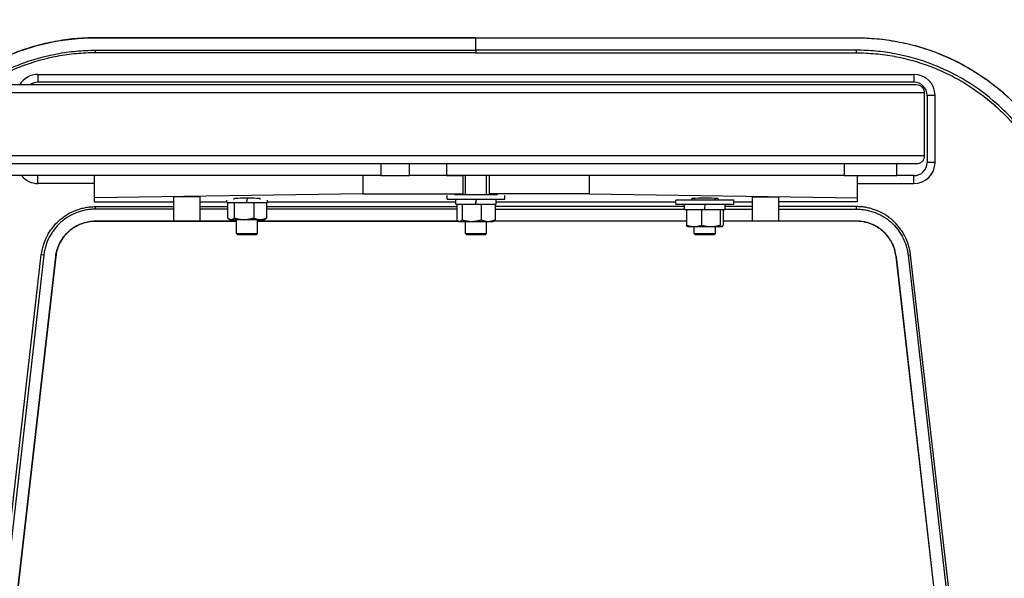
# Model space of a CAD drawing. Extents: x 0 to 8400, y 0 to 5940.
# Drawn here: x 3804 to 4179, y 1605 to 1817 of the extents above; entities that cross this region are included whole.
import ezdxf

# ---------------------------------------------------------------- set-up
doc = ezdxf.new("R2010")
doc.units = 0
doc.header["$LTSCALE"] = 6
for name, color, linetype in [('P001', 131, 'CONTINUOUS'), ('P901', 135, 'CONTINUOUS'), ('P_3TEXT', 60, 'CONTINUOUS')]:
    doc.layers.add(name, color=color, linetype=linetype)
doc.styles.add('BIGFONT', font='simplex.shx', dxfattribs={"bigfont": 'bigfont.shx'})
doc.dimstyles.new('DIMBIGFONT$7', dxfattribs={"dimscale": 20, "dimtxt": 3, "dimasz": 2, "dimexe": 1.5, "dimexo": 3, "dimgap": 0.75, "dimtad": 1, "dimdec": 1, "dimdsep": 46, "dimtxsty": 'BIGFONT', "dimsah": 1, "dimcen": 0, "dimclrt": 230, "dimadec": 1, "dimazin": 2, "dimtfac": 0.6, "dimtdec": 1, "dimtofl": 0, "dimtmove": 0, "dimatfit": 3, "dimfxl": 0, "dimtvp": 1, "dimtolj": 1, "dimarcsym": 0})

msp = doc.modelspace()

# ---------------------------------------------------------------- linework, layer by layer
at = {"layer": 'P001'}
for p, q in [((3811.29, 1796.69), (4144.29, 1796.69)), ((4144.29, 1793.69), (3811.29, 1793.69)), ((4145.3, 1792.69), (3499.3, 1792.69)), ((4148.3, 1765.69), (4148.3, 1789.69)), ((4149.29, 1788.69), (4149.29, 1763.19)), ((4152.29, 1763.19), (4152.29, 1788.69)), ((4145.29, 1762.69), (3512.78, 1762.69)), ((3941.65, 1762.69), (3941.65, 1758.19)), ((3952.58, 1758.19), (3952.58, 1762.69)), ((3966.58, 1762.69), (3966.58, 1758.19)), ((4117.79, 1762.69), (4117.79, 1758.19)), ((4137.79, 1758.19), (4137.79, 1762.69)), ((3941.65, 1758.19), (3678.38, 1758.19)), ((3832.79, 1749.76), (3832.79, 1758.19)), ((3934.79, 1758.19), (3934.79, 1751.33)), ((3941.65, 1758.19), (3952.58, 1758.19)), ((3966.58, 1758.19), (3952.58, 1758.19)), ((3966.58, 1758.19), (3972.79, 1758.19)), ((4117.79, 1758.19), (3966.58, 1758.19)), ((3972.79, 1758.19), (3972.79, 1751.33)), ((3973.79, 1750.89), (3973.79, 1758.19)), ((3981.79, 1750.89), (3981.79, 1758.19)), ((3982.79, 1758.19), (3982.79, 1751.33)), ((4020.79, 1758.19), (3982.79, 1758.19)), ((4020.79, 1758.19), (4020.79, 1751.33)), ((4117.79, 1758.19), (4137.79, 1758.19)), ((4122.79, 1749.76), (4122.79, 1758.19)), ((4144.29, 1758.19), (4137.79, 1758.19)), ((3832.79, 1755.19), (3811.29, 1755.19)), ((4122.79, 1755.19), (4144.29, 1755.19)), ((3934.79, 1751.33), (3832.79, 1749.76)), ((3832.79, 1748.19), (3832.79, 1749.76)), ((3832.79, 1748.19), (3862.79, 1748.19)), ((3862.79, 1750.15), (3862.79, 1740.91)), ((3872.79, 1750.15), (3862.79, 1750.15)), ((3872.79, 1750.15), (3872.79, 1740.91)), ((3872.79, 1748.19), (3883.09, 1748.19)), ((3883.09, 1747.99), (3883.09, 1748.89)), ((3883.09, 1747.99), (3890.53, 1747.99)), ((3883.4, 1747.99), (3883.4, 1742.07)), ((3885.79, 1749.41), (3885.79, 1749.09)), ((3885.93, 1747.99), (3885.93, 1742.07)), ((3890.81, 1749.59), (3890.53, 1747.99)), ((3890.53, 1747.99), (3890.69, 1747.99)), ((3890.69, 1747.99), (3890.97, 1749.59)), ((3890.69, 1747.99), (3898.49, 1747.99)), ((3893.31, 1747.99), (3893.31, 1742.07)), ((3895.79, 1749.09), (3895.79, 1749.41)), ((3898.17, 1747.99), (3898.17, 1742.07)), ((3898.49, 1747.99), (3898.49, 1748.89)), ((3898.49, 1748.19), (3970.09, 1748.19)), ((3934.79, 1751.33), (3972.79, 1751.33)), ((3966.79, 1749.29), (3966.79, 1750.63)), ((3966.79, 1749.29), (3988.79, 1749.29)), ((3986, 1750.89), (3969.57, 1750.89)), ((3970.09, 1747.29), (3970.09, 1749.29)), ((3972.79, 1751.33), (3972.79, 1750.89)), ((3977.89, 1749.29), (3977.53, 1747.29)), ((3977.69, 1747.29), (3978.05, 1749.29)), ((3982.79, 1751.33), (3982.79, 1750.89)), ((4020.79, 1751.33), (3982.79, 1751.33)), ((3985.49, 1747.29), (3985.49, 1749.29)), ((3985.49, 1748.19), (4053.79, 1748.19)), ((3988.79, 1749.29), (3988.79, 1750.63)), ((4020.79, 1751.33), (4122.79, 1749.76)), ((4053.79, 1747.29), (4053.79, 1748.89)), ((4075.79, 1748.89), (4053.79, 1748.89)), ((4059.79, 1748.89), (4059.79, 1749.41)), ((4060.79, 1748.89), (4060.79, 1749.52)), ((4068.79, 1748.89), (4068.79, 1749.52)), ((4069.79, 1749.41), (4069.79, 1748.89)), ((4075.79, 1747.29), (4075.79, 1748.89)), ((4075.79, 1748.19), (4082.79, 1748.19)), ((4082.79, 1750.15), (4082.79, 1740.91)), ((4082.79, 1750.15), (4092.79, 1750.15)), ((4092.79, 1750.15), (4092.79, 1740.91)), ((4122.79, 1748.19), (4092.79, 1748.19)), ((4122.79, 1748.19), (4122.79, 1749.76)), ((3970.09, 1747.29), (3977.53, 1747.29)), ((3970.52, 1747.29), (3970.52, 1741.37)), ((3972.53, 1747.29), (3972.53, 1741.37)), ((3977.53, 1747.29), (3977.69, 1747.29)), ((3977.69, 1747.29), (3985.49, 1747.29)), ((3979.8, 1747.29), (3979.8, 1741.37)), ((3985.06, 1747.29), (3985.06, 1741.37)), ((4053.79, 1747.29), (4075.79, 1747.29)), ((4057.09, 1745.29), (4057.09, 1747.29)), ((4057.09, 1745.29), (4064.53, 1745.29)), ((4057.76, 1745.29), (4057.76, 1739.37)), ((4063.56, 1745.29), (4063.56, 1739.37)), ((4064.89, 1747.29), (4064.53, 1745.29)), ((4064.53, 1745.29), (4064.69, 1745.29)), ((4064.69, 1745.29), (4065.05, 1747.29)), ((4064.69, 1745.29), (4072.49, 1745.29)), ((4070.59, 1745.29), (4070.59, 1739.37)), ((4071.81, 1745.29), (4071.81, 1739.37)), ((4072.49, 1745.29), (4072.49, 1747.29)), ((3884.29, 1741.49), (3883.88, 1741.72)), ((3884.29, 1741.49), (3884.67, 1741.49)), ((3884.67, 1741.49), (3889.62, 1741.49)), ((3886.79, 1736.19), (3886.79, 1741.49)), ((3889.62, 1741.49), (3895.74, 1741.49)), ((3894.79, 1736.19), (3894.79, 1741.49)), ((3895.74, 1741.49), (3897.29, 1741.49)), ((3897.29, 1741.49), (3897.69, 1741.72)), ((3971.29, 1740.79), (3971.04, 1740.93)), ((3971.29, 1740.79), (3971.53, 1740.79)), ((3971.53, 1740.79), (3976.17, 1740.79)), ((3973.79, 1736.19), (3973.79, 1740.79)), ((3976.17, 1740.79), (3982.43, 1740.79)), ((3981.79, 1736.19), (3981.79, 1740.79)), ((3982.43, 1740.79), (3984.29, 1740.79)), ((3984.29, 1740.79), (3984.53, 1740.93)), ((4058.29, 1738.79), (4058.2, 1738.84)), ((4058.29, 1738.79), (4060.66, 1738.79)), ((4060.66, 1738.79), (4067.08, 1738.79)), ((4060.79, 1736.19), (4060.79, 1738.79)), ((4067.08, 1738.79), (4071.2, 1738.79)), ((4068.79, 1736.19), (4068.79, 1738.79)), ((4071.2, 1738.79), (4071.29, 1738.79)), ((4071.29, 1738.79), (4071.38, 1738.84)), ((3887.29, 1735.69), (3886.79, 1736.19)), ((3886.79, 1736.19), (3894.79, 1736.19)), ((3894.29, 1735.69), (3887.29, 1735.69)), ((3894.29, 1735.69), (3894.79, 1736.19)), ((3974.29, 1735.69), (3973.79, 1736.19)), ((3973.79, 1736.19), (3981.79, 1736.19)), ((3981.29, 1735.69), (3974.29, 1735.69)), ((3981.29, 1735.69), (3981.79, 1736.19)), ((4061.29, 1735.69), (4060.79, 1736.19)), ((4060.79, 1736.19), (4068.79, 1736.19)), ((4068.29, 1735.69), (4061.29, 1735.69)), ((4068.29, 1735.69), (4068.79, 1736.19)), ((3818.1, 1727.41), (3790.98, 1489.41)), ((4137.47, 1727.41), (4164.59, 1489.41))]:
    msp.add_line(p, q, dxfattribs=at)
for centre, radius, start, end in [((3811.29, 1788.69), 8, 90, 150.0006), ((4144.29, 1788.69), 8, 0, 90), ((3811.29, 1788.69), 5, 90, 126.8699), ((4144.29, 1788.69), 5, 0, 90), ((4144.29, 1763.19), 5, 270, 0), ((4144.29, 1763.19), 8, 270, 0), ((3811.29, 1763.19), 8, 218.6814, 270)]:
    msp.add_arc(centre, radius, start, end, dxfattribs=at)
for centre in [(3890.79, 1749.41), (4064.79, 1749.41)]:
    msp.add_ellipse(centre, major_axis=(5, 0), ratio=0.034921, start_param=0, end_param=3.141593, dxfattribs=at)
for points, knots in [([(3781, 1792.69), (3784.09, 1795.1), (3787.34, 1797.29), (3798.32, 1803.63), (3806.72, 1806.86), (3821.15, 1809.97), (3827.17, 1810.6), (3833.15, 1810.6)], [6.730549, 6.730549, 6.730549, 6.730549, 7.898855, 7.898855, 10.534019, 10.534019, 12.328971, 12.328971, 12.328971, 12.328971]), ([(3833.15, 1810.6), (3866.49, 1810.6), (3899.82, 1810.61), (3948.03, 1810.61), (3962.91, 1810.61), (3977.79, 1810.61)], [0, 0, 0, 0, 10, 10, 14.46346, 14.46346, 14.46346, 14.46346]), ([(3977.79, 1810.61), (4011.12, 1810.61), (4044.45, 1810.61), (4092.67, 1810.6), (4107.54, 1810.6), (4122.42, 1810.6)], [0, 0, 0, 0, 10, 10, 14.46346, 14.46346, 14.46346, 14.46346]), ([(4122.42, 1810.6), (4131.19, 1810.6), (4140.05, 1809.21), (4156.76, 1803.85), (4164.79, 1799.8), (4179.07, 1789.56), (4185.47, 1783.24), (4195.92, 1769.12), (4200.08, 1761.15), (4204.8, 1747.15), (4206.11, 1741.25), (4206.79, 1735.3)], [0, 0, 0, 0, 2.628944, 2.628944, 5.264477, 5.264477, 7.899147, 7.899147, 10.533889, 10.533889, 12.328969, 12.328969, 12.328969, 12.328969]), ([(4148.3, 1789.69), (4148.3, 1790.06), (4148.21, 1790.5), (4147.93, 1791.18), (4147.68, 1791.55), (4147.16, 1792.07), (4146.79, 1792.32), (4146.11, 1792.6), (4145.67, 1792.69), (4145.3, 1792.69)], [0, 0, 0, 0, 0.1110713, 0.1110713, 0.222144, 0.222144, 0.3332185, 0.3332185, 0.4442944, 0.4442944, 0.4442944, 0.4442944]), ([(4147.54, 1763.69), (4147.45, 1763.6), (4147.36, 1763.51), (4147.02, 1763.21), (4146.66, 1762.99), (4146.01, 1762.76), (4145.62, 1762.69), (4145.29, 1762.69)], [0.2789516, 0.2789516, 0.2789516, 0.2789516, 0.3222576, 0.3222576, 0.4418792, 0.4418792, 0.5410137, 0.5410137, 0.5410137, 0.5410137]), ([(4147.54, 1763.69), (4147.76, 1763.94), (4147.95, 1764.25), (4148.21, 1764.88), (4148.3, 1765.32), (4148.3, 1765.69)], [-0.2058318, -0.2058318, -0.2058318, -0.2058318, -0.111072, -0.111072, 0, 0, 0, 0]), ([(3833.15, 1740.84), (3831.51, 1740.84), (3829.85, 1740.57), (3826.73, 1739.51), (3825.24, 1738.72), (3822.63, 1736.72), (3821.48, 1735.49), (3819.65, 1732.76), (3818.96, 1731.22), (3818.33, 1728.91), (3818.19, 1728.16), (3818.1, 1727.41)], [0, 0, 0, 0, 0.492685, 0.492685, 0.986179, 0.986179, 1.479072, 1.479072, 1.971205, 1.971205, 2.198851, 2.198851, 2.198851, 2.198851]), ([(3886.79, 1740.84), (3883.79, 1740.84), (3880.79, 1740.84), (3862.91, 1740.84), (3848.03, 1740.84), (3833.15, 1740.84)], [9.1, 9.1, 9.1, 9.1, 10, 10, 14.46346, 14.46346, 14.46346, 14.46346]), ([(4057.76, 1740.84), (4045.98, 1740.84), (4034.2, 1740.84), (4009.74, 1740.84), (3997.06, 1740.84), (3984.38, 1740.84)], [6.465914, 6.465914, 6.465914, 6.465914, 10, 10, 13.804192, 13.804192, 13.804192, 13.804192]), ([(4137.47, 1727.41), (4137.29, 1729), (4136.85, 1730.58), (4135.49, 1733.54), (4134.54, 1734.93), (4132.27, 1737.32), (4130.92, 1738.33), (4128.02, 1739.87), (4126.42, 1740.39), (4124.01, 1740.78), (4123.22, 1740.84), (4122.42, 1740.84)], [0, 0, 0, 0, 0.481275, 0.481275, 0.975186, 0.975186, 1.468318, 1.468318, 1.960642, 1.960642, 2.198961, 2.198961, 2.198961, 2.198961])]:
    msp.add_open_spline(points, degree=3, knots=knots, dxfattribs=at)
for points in [[(3862.79, 1740.91), (3866.12, 1740.91), (3869.45, 1740.91), (3872.79, 1740.91)], [(3971.19, 1740.84), (3945.73, 1740.84), (3920.26, 1740.84), (3894.79, 1740.84)], [(4122.42, 1740.84), (4105.55, 1740.84), (4088.68, 1740.84), (4071.81, 1740.84)], [(4092.79, 1740.91), (4089.45, 1740.91), (4086.12, 1740.91), (4082.79, 1740.91)]]:
    msp.add_open_spline(points, degree=3, dxfattribs=at)
for points, weights in [([(3883.4, 1742.07), (3884.08, 1741.49), (3884.67, 1741.49)], [1, 1.0379548493, 1]), ([(3884.67, 1741.49), (3885.25, 1741.49), (3885.93, 1742.07)], [1, 1.0379548493, 1]), ([(3885.93, 1742.07), (3887.91, 1741.49), (3889.62, 1741.49)], [1, 1.0379548493, 1]), ([(3889.62, 1741.49), (3891.33, 1741.49), (3893.31, 1742.07)], [1, 1.0379548493, 1]), ([(3893.31, 1742.07), (3894.62, 1741.49), (3895.74, 1741.49)], [1, 1.0379548493, 1]), ([(3895.74, 1741.49), (3896.87, 1741.49), (3898.17, 1742.07)], [1, 1.0379548493, 1]), ([(3898.17, 1742.07), (3897.92, 1741.86), (3897.69, 1741.72)], [1, 1.01372880239, 1.01752580326]), ([(3970.52, 1741.37), (3971.06, 1740.79), (3971.53, 1740.79)], [1, 1.0379548493, 1]), ([(3971.53, 1740.79), (3971.99, 1740.79), (3972.53, 1741.37)], [1, 1.0379548493, 1]), ([(3972.53, 1741.37), (3974.48, 1740.79), (3976.17, 1740.79)], [1, 1.0379548493, 1]), ([(3976.17, 1740.79), (3977.85, 1740.79), (3979.8, 1741.37)], [1, 1.0379548493, 1]), ([(3979.8, 1741.37), (3981.21, 1740.79), (3982.43, 1740.79)], [1, 1.0379548493, 1]), ([(3982.43, 1740.79), (3983.65, 1740.79), (3985.06, 1741.37)], [1, 1.0379548493, 1]), ([(3985.06, 1741.37), (3984.78, 1741.08), (3984.53, 1740.93)], [1, 1.01896290428, 1.01897741354]), ([(4057.76, 1739.37), (4059.32, 1738.79), (4060.66, 1738.79)], [1, 1.0379548493, 1]), ([(4058.2, 1738.84), (4058, 1738.96), (4057.76, 1739.37)], [1.01588588601, 1.02663702266, 1]), ([(4060.66, 1738.79), (4062.01, 1738.79), (4063.56, 1739.37)], [1, 1.0379548493, 1]), ([(4063.56, 1739.37), (4065.45, 1738.79), (4067.08, 1738.79)], [1, 1.0379548493, 1]), ([(4067.08, 1738.79), (4068.71, 1738.79), (4070.59, 1739.37)], [1, 1.0379548493, 1]), ([(4070.59, 1739.37), (4070.92, 1738.79), (4071.2, 1738.79)], [1, 1.0379548493, 1]), ([(4071.2, 1738.79), (4071.48, 1738.79), (4071.81, 1739.37)], [1, 1.0379548493, 1])]:
    msp.add_rational_spline(points, weights, degree=2, dxfattribs=at)
at = {"layer": 'P901'}
for p, q in [((3833.15, 1810.6), (3833.15, 1810.59)), ((3977.79, 1810.61), (3977.79, 1810.59)), ((4122.42, 1810.6), (4122.42, 1810.59)), ((3833.15, 1804.87), (3833.15, 1805.85)), ((3977.79, 1805.85), (3977.79, 1804.87)), ((4122.42, 1804.87), (4122.42, 1805.85)), ((3811.29, 1796.69), (3811.29, 1793.69)), ((4144.29, 1796.69), (4144.29, 1793.69)), ((4148.3, 1789.69), (3501.38, 1789.69)), ((4152.29, 1788.69), (4149.29, 1788.69)), ((4148.3, 1765.69), (3511.95, 1765.69)), ((4152.29, 1763.19), (4149.29, 1763.19)), ((3811.29, 1755.19), (3811.29, 1758.19)), ((4144.29, 1755.19), (4144.29, 1758.19)), ((3833.15, 1745.46), (3833.15, 1746.4)), ((4122.42, 1745.46), (4122.42, 1746.4)), ((3833.15, 1740.84), (3833.15, 1740.9)), ((4122.42, 1740.84), (4122.42, 1740.9)), ((3785.46, 1490.03), (3812.57, 1728.03)), ((3813.51, 1727.93), (3786.4, 1489.93)), ((3790.93, 1489.41), (3818.05, 1727.41)), ((3813.51, 1727.93), (3812.57, 1728.03)), ((3818.1, 1727.41), (3818.05, 1727.41)), ((4137.47, 1727.41), (4137.53, 1727.41)), ((4164.65, 1489.41), (4137.53, 1727.41)), ((4142.06, 1727.93), (4143, 1728.03)), ((4142.06, 1727.93), (4169.18, 1489.93)), ((4170.12, 1490.03), (4143, 1728.03))]:
    msp.add_line(p, q, dxfattribs=at)
for points, knots in [([(3833.15, 1810.59), (3830.55, 1810.59), (3827.97, 1810.47), (3822.84, 1810), (3820.29, 1809.64), (3815.22, 1808.71), (3812.7, 1808.13), (3807.7, 1806.72), (3805.25, 1805.91), (3800.45, 1804.08), (3798.1, 1803.05), (3793.5, 1800.8), (3791.25, 1799.57), (3787.95, 1797.56), (3786.86, 1796.86), (3784.71, 1795.42), (3783.65, 1794.67), (3782.07, 1793.5), (3781.54, 1793.1), (3781.02, 1792.69)], [0, 0, 0, 0, 0.00772228, 0.00772228, 0.01544457, 0.01544457, 0.02316685, 0.02316685, 0.03088913, 0.03088913, 0.03861141, 0.03861141, 0.0463337, 0.0463337, 0.05019484, 0.05019484, 0.05405598, 0.05405598, 0.05604582, 0.05604582, 0.05604582, 0.05604582]), ([(4122.42, 1810.59), (4125.02, 1810.59), (4127.6, 1810.47), (4132.73, 1810), (4135.28, 1809.64), (4140.35, 1808.71), (4142.87, 1808.13), (4147.87, 1806.72), (4150.32, 1805.91), (4155.12, 1804.08), (4157.47, 1803.05), (4162.08, 1800.8), (4164.33, 1799.57), (4167.63, 1797.56), (4168.72, 1796.86), (4170.86, 1795.42), (4171.93, 1794.67), (4175.05, 1792.36), (4177.04, 1790.73), (4180.87, 1787.32), (4182.7, 1785.53), (4186.2, 1781.78), (4187.87, 1779.82), (4190.25, 1776.76), (4191.02, 1775.72), (4192.52, 1773.6), (4193.24, 1772.53), (4195.32, 1769.27), (4196.61, 1767.04), (4198.97, 1762.49), (4200.04, 1760.17), (4201.98, 1755.42), (4202.85, 1752.99), (4203.99, 1749.27), (4204.34, 1748.02), (4204.98, 1745.5), (4205.28, 1744.24), (4206.07, 1740.44), (4206.48, 1737.88), (4206.77, 1735.3)], [0, 0, 0, 0, 0.0077223, 0.0077223, 0.0154446, 0.0154446, 0.0231668, 0.0231668, 0.0308891, 0.0308891, 0.0386114, 0.0386114, 0.0463337, 0.0463337, 0.0501948, 0.0501948, 0.054056, 0.054056, 0.0617783, 0.0617783, 0.0695005, 0.0695005, 0.0772228, 0.0772228, 0.081084, 0.081084, 0.0849451, 0.0849451, 0.0926674, 0.0926674, 0.1003897, 0.1003897, 0.108112, 0.108112, 0.1119731, 0.1119731, 0.1158342, 0.1158342, 0.1235565, 0.1235565, 0.1235565, 0.1235565]), ([(3789.14, 1792.69), (3789.9, 1793.19), (3790.66, 1793.67), (3793.5, 1795.4), (3795.64, 1796.57), (3798.94, 1798.19), (3800.06, 1798.71), (3802.29, 1799.68), (3803.42, 1800.14), (3809.1, 1802.31), (3813.76, 1803.62), (3819.73, 1804.73), (3820.94, 1804.92), (3823.36, 1805.26), (3824.58, 1805.4), (3828.25, 1805.74), (3830.7, 1805.85), (3833.15, 1805.85)], [0.06991464, 0.06991464, 0.06991464, 0.06991464, 0.07262033, 0.07262033, 0.07988236, 0.07988236, 0.08351337, 0.08351337, 0.08714439, 0.08714439, 0.10166846, 0.10166846, 0.10529947, 0.10529947, 0.10893049, 0.10893049, 0.11619252, 0.11619252, 0.11619252, 0.11619252]), ([(3833.15, 1804.87), (3830.73, 1804.87), (3828.31, 1804.76), (3825.9, 1804.54), (3824.7, 1804.43), (3823.49, 1804.29), (3822.3, 1804.12), (3822.29, 1804.12), (3822.29, 1804.12), (3822.29, 1804.12), (3821.1, 1803.96), (3819.91, 1803.77), (3818.74, 1803.55), (3818.73, 1803.55), (3818.73, 1803.55), (3818.72, 1803.54), (3814.01, 1802.67), (3809.42, 1801.38), (3804.94, 1799.67), (3804.93, 1799.67), (3804.92, 1799.67), (3804.91, 1799.66), (3803.8, 1799.24), (3802.7, 1798.79), (3801.6, 1798.31), (3801.59, 1798.31), (3801.58, 1798.3), (3801.57, 1798.3), (3800.48, 1797.82), (3799.39, 1797.32), (3798.31, 1796.79), (3798.3, 1796.79), (3798.29, 1796.78), (3798.27, 1796.77), (3796.12, 1795.72), (3794.02, 1794.57), (3791.99, 1793.33), (3791.97, 1793.32), (3791.96, 1793.31), (3791.95, 1793.3), (3791.61, 1793.1), (3791.28, 1792.9), (3790.96, 1792.69)], [0, 0, 0, 0, 0.00725751, 0.00725751, 0.00725751, 0.01088627, 0.01088627, 0.01088627, 0.01089907, 0.01089907, 0.01089907, 0.01451502, 0.01451502, 0.01451502, 0.01453209, 0.01453209, 0.01453209, 0.02903004, 0.02903004, 0.02903004, 0.02906418, 0.02906418, 0.02906418, 0.0326588, 0.0326588, 0.0326588, 0.0326972, 0.0326972, 0.0326972, 0.03628755, 0.03628755, 0.03628755, 0.03633022, 0.03633022, 0.03633022, 0.04354506, 0.04354506, 0.04354506, 0.04359627, 0.04359627, 0.04359627, 0.04477262, 0.04477262, 0.04477262, 0.04477262]), ([(4202.07, 1734.76), (4201.51, 1739.64), (4200.52, 1744.4), (4198.41, 1751.35), (4197.6, 1753.63), (4196.22, 1757.01), (4195.73, 1758.13), (4194.71, 1760.36), (4194.17, 1761.46), (4191.36, 1766.89), (4188.75, 1770.97), (4184.29, 1776.72), (4182.72, 1778.57), (4180.22, 1781.25), (4179.37, 1782.12), (4177.61, 1783.84), (4176.72, 1784.67), (4172.18, 1788.73), (4168.29, 1791.61), (4162.07, 1795.4), (4159.94, 1796.57), (4156.63, 1798.19), (4155.52, 1798.71), (4153.28, 1799.68), (4152.15, 1800.14), (4146.48, 1802.31), (4141.82, 1803.62), (4135.84, 1804.73), (4134.64, 1804.92), (4132.22, 1805.26), (4131, 1805.4), (4127.33, 1805.74), (4124.88, 1805.85), (4122.42, 1805.85)], [0, 0, 0, 0, 0.0145241, 0.0145241, 0.0217861, 0.0217861, 0.0254171, 0.0254171, 0.0290481, 0.0290481, 0.0435722, 0.0435722, 0.0508342, 0.0508342, 0.0544652, 0.0544652, 0.0580963, 0.0580963, 0.0726203, 0.0726203, 0.0798824, 0.0798824, 0.0835134, 0.0835134, 0.0871444, 0.0871444, 0.1016685, 0.1016685, 0.1052995, 0.1052995, 0.1089305, 0.1089305, 0.1161925, 0.1161925, 0.1161925, 0.1161925]), ([(4122.42, 1804.87), (4124.84, 1804.87), (4127.26, 1804.76), (4129.67, 1804.54), (4130.88, 1804.43), (4132.08, 1804.29), (4133.28, 1804.12), (4133.28, 1804.12), (4133.28, 1804.12), (4133.29, 1804.12), (4134.48, 1803.96), (4135.66, 1803.77), (4136.84, 1803.55), (4136.84, 1803.55), (4136.85, 1803.55), (4136.85, 1803.54), (4141.56, 1802.67), (4146.16, 1801.38), (4150.63, 1799.67), (4150.64, 1799.67), (4150.65, 1799.67), (4150.66, 1799.66), (4151.77, 1799.24), (4152.88, 1798.79), (4153.97, 1798.31), (4153.98, 1798.31), (4153.99, 1798.3), (4154.01, 1798.3), (4155.1, 1797.82), (4156.19, 1797.32), (4157.26, 1796.79), (4157.27, 1796.79), (4157.29, 1796.78), (4157.3, 1796.77), (4159.46, 1795.72), (4161.55, 1794.57), (4163.59, 1793.33), (4163.6, 1793.32), (4163.62, 1793.31), (4163.63, 1793.3), (4167.7, 1790.82), (4171.53, 1787.99), (4175.11, 1784.8), (4175.12, 1784.78), (4175.14, 1784.77), (4175.16, 1784.75), (4176.04, 1783.97), (4176.9, 1783.16), (4177.75, 1782.33), (4177.77, 1782.32), (4177.78, 1782.3), (4177.8, 1782.28), (4178.65, 1781.45), (4179.48, 1780.6), (4180.28, 1779.74), (4180.3, 1779.72), (4180.32, 1779.7), (4180.34, 1779.69), (4181.96, 1777.94), (4183.5, 1776.14), (4184.95, 1774.27), (4184.97, 1774.25), (4184.98, 1774.22), (4185, 1774.2), (4187.91, 1770.45), (4190.48, 1766.44), (4192.69, 1762.19), (4192.71, 1762.16), (4192.72, 1762.13), (4192.74, 1762.1), (4193.28, 1761.06), (4193.79, 1760), (4194.29, 1758.93), (4194.3, 1758.9), (4194.32, 1758.87), (4194.33, 1758.83), (4194.82, 1757.77), (4195.29, 1756.69), (4195.74, 1755.6), (4195.75, 1755.57), (4195.76, 1755.54), (4195.77, 1755.52), (4196.21, 1754.42), (4196.64, 1753.32), (4197.03, 1752.21), (4197.43, 1751.07), (4197.81, 1749.93), (4198.16, 1748.78), (4198.17, 1748.77), (4198.17, 1748.76), (4198.17, 1748.74), (4199.57, 1744.15), (4200.55, 1739.46), (4201.09, 1734.65)], [0, 0, 0, 0, 0.0072575, 0.0072575, 0.0072575, 0.0108863, 0.0108863, 0.0108863, 0.0108991, 0.0108991, 0.0108991, 0.014515, 0.014515, 0.014515, 0.0145321, 0.0145321, 0.0145321, 0.02903, 0.02903, 0.02903, 0.0290642, 0.0290642, 0.0290642, 0.0326588, 0.0326588, 0.0326588, 0.0326972, 0.0326972, 0.0326972, 0.0362876, 0.0362876, 0.0362876, 0.0363302, 0.0363302, 0.0363302, 0.0435451, 0.0435451, 0.0435451, 0.0435963, 0.0435963, 0.0435963, 0.0580601, 0.0580601, 0.0580601, 0.0581284, 0.0581284, 0.0581284, 0.0616888, 0.0616888, 0.0616888, 0.0617614, 0.0617614, 0.0617614, 0.0653176, 0.0653176, 0.0653176, 0.0653944, 0.0653944, 0.0653944, 0.0725751, 0.0725751, 0.0725751, 0.0726604, 0.0726604, 0.0726604, 0.0870901, 0.0870901, 0.0870901, 0.0871925, 0.0871925, 0.0871925, 0.0907189, 0.0907189, 0.0907189, 0.0908237, 0.0908237, 0.0908237, 0.0943476, 0.0943476, 0.0943476, 0.0944369, 0.0944369, 0.0944369, 0.0979764, 0.0979764, 0.0979764, 0.1016051, 0.1016051, 0.1016051, 0.1016399, 0.1016399, 0.1016399, 0.1161202, 0.1161202, 0.1161202, 0.1161202]), ([(3812.57, 1728.03), (3812.65, 1728.66), (3812.75, 1729.29), (3812.88, 1729.91), (3813.01, 1730.53), (3813.16, 1731.14), (3813.35, 1731.74), (3813.71, 1732.94), (3814.19, 1734.1), (3814.76, 1735.22), (3815.05, 1735.77), (3815.37, 1736.32), (3815.71, 1736.85), (3816.05, 1737.39), (3816.41, 1737.9), (3816.8, 1738.4), (3817.57, 1739.39), (3818.42, 1740.3), (3819.36, 1741.14), (3819.83, 1741.56), (3820.32, 1741.96), (3820.83, 1742.33), (3820.83, 1742.34), (3820.83, 1742.34), (3820.83, 1742.34), (3821.34, 1742.71), (3821.86, 1743.06), (3822.39, 1743.38), (3822.39, 1743.39), (3822.39, 1743.39), (3822.4, 1743.39), (3823.46, 1744.04), (3824.58, 1744.59), (3825.76, 1745.04), (3825.76, 1745.04), (3825.77, 1745.04), (3825.77, 1745.04), (3826.36, 1745.27), (3826.96, 1745.46), (3827.56, 1745.63), (3827.56, 1745.63), (3827.57, 1745.63), (3827.57, 1745.64), (3828.17, 1745.8), (3828.78, 1745.94), (3829.39, 1746.06), (3829.4, 1746.06), (3829.4, 1746.06), (3829.4, 1746.06), (3830.02, 1746.17), (3830.63, 1746.26), (3831.26, 1746.31), (3831.88, 1746.37), (3832.52, 1746.4), (3833.15, 1746.4)], [0, 0, 0, 0, 0.00189929, 0.00189929, 0.00189929, 0.00379858, 0.00379858, 0.00379858, 0.00759716, 0.00759716, 0.00759716, 0.00949645, 0.00949645, 0.00949645, 0.01139574, 0.01139574, 0.01139574, 0.01519432, 0.01519432, 0.01519432, 0.01709361, 0.01709361, 0.01709361, 0.01710465, 0.01710465, 0.01710465, 0.0189929, 0.0189929, 0.0189929, 0.01900517, 0.01900517, 0.01900517, 0.02279148, 0.02279148, 0.02279148, 0.0228062, 0.0228062, 0.0228062, 0.02469077, 0.02469077, 0.02469077, 0.0247059, 0.0247059, 0.0247059, 0.02659006, 0.02659006, 0.02659006, 0.02660253, 0.02660253, 0.02660253, 0.02848935, 0.02848935, 0.02848935, 0.03038864, 0.03038864, 0.03038864, 0.03038864]), ([(3833.15, 1745.46), (3832.56, 1745.46), (3831.95, 1745.43), (3831.35, 1745.37), (3830.75, 1745.32), (3830.16, 1745.24), (3829.58, 1745.13), (3828.99, 1745.02), (3828.41, 1744.89), (3827.83, 1744.73), (3827.25, 1744.56), (3826.67, 1744.37), (3826.11, 1744.16), (3824.98, 1743.73), (3823.91, 1743.2), (3822.89, 1742.58), (3822.38, 1742.27), (3821.88, 1741.94), (3821.4, 1741.58), (3820.91, 1741.22), (3820.44, 1740.84), (3819.99, 1740.44), (3819.1, 1739.64), (3818.28, 1738.77), (3817.55, 1737.82), (3817.18, 1737.35), (3816.83, 1736.86), (3816.51, 1736.35), (3816.18, 1735.84), (3815.88, 1735.32), (3815.6, 1734.79), (3815.05, 1733.72), (3814.6, 1732.62), (3814.25, 1731.47), (3814.07, 1730.9), (3813.92, 1730.31), (3813.8, 1729.72), (3813.68, 1729.13), (3813.58, 1728.53), (3813.51, 1727.93)], [-0.00000006, -0.00000006, -0.00000006, -0.00000006, 0.00179081, 0.00179081, 0.00179081, 0.00358154, 0.00358154, 0.00358154, 0.00537256, 0.00537256, 0.00537256, 0.00716336, 0.00716336, 0.00716336, 0.01074516, 0.01074516, 0.01074516, 0.01253605, 0.01253605, 0.01253605, 0.01432693, 0.01432693, 0.01432693, 0.01790867, 0.01790867, 0.01790867, 0.01969941, 0.01969941, 0.01969941, 0.02149053, 0.02149053, 0.02149053, 0.02507217, 0.02507217, 0.02507217, 0.02686304, 0.02686304, 0.02686304, 0.02865392, 0.02865392, 0.02865392, 0.02865392]), ([(4143, 1728.03), (4142.93, 1728.66), (4142.83, 1729.29), (4142.7, 1729.91), (4142.57, 1730.53), (4142.41, 1731.14), (4142.23, 1731.74), (4141.86, 1732.94), (4141.39, 1734.1), (4140.81, 1735.22), (4140.52, 1735.77), (4140.21, 1736.32), (4139.87, 1736.85), (4139.53, 1737.39), (4139.16, 1737.9), (4138.78, 1738.4), (4138.01, 1739.39), (4137.16, 1740.3), (4136.22, 1741.14), (4135.75, 1741.56), (4135.26, 1741.96), (4134.75, 1742.33), (4134.75, 1742.34), (4134.74, 1742.34), (4134.74, 1742.34), (4134.24, 1742.71), (4133.72, 1743.06), (4133.19, 1743.38), (4133.18, 1743.39), (4133.18, 1743.39), (4133.18, 1743.39), (4132.11, 1744.04), (4130.99, 1744.59), (4129.82, 1745.04), (4129.81, 1745.04), (4129.81, 1745.04), (4129.8, 1745.04), (4129.22, 1745.27), (4128.62, 1745.46), (4128.02, 1745.63), (4128.01, 1745.63), (4128.01, 1745.63), (4128, 1745.64), (4127.4, 1745.8), (4126.79, 1745.94), (4126.18, 1746.06), (4126.18, 1746.06), (4126.17, 1746.06), (4126.17, 1746.06), (4125.56, 1746.17), (4124.94, 1746.26), (4124.32, 1746.31), (4123.69, 1746.37), (4123.06, 1746.4), (4122.42, 1746.4)], [0, 0, 0, 0, 0.00189929, 0.00189929, 0.00189929, 0.00379858, 0.00379858, 0.00379858, 0.00759716, 0.00759716, 0.00759716, 0.00949645, 0.00949645, 0.00949645, 0.01139574, 0.01139574, 0.01139574, 0.01519432, 0.01519432, 0.01519432, 0.01709361, 0.01709361, 0.01709361, 0.01710465, 0.01710465, 0.01710465, 0.0189929, 0.0189929, 0.0189929, 0.01900517, 0.01900517, 0.01900517, 0.02279148, 0.02279148, 0.02279148, 0.0228062, 0.0228062, 0.0228062, 0.02469077, 0.02469077, 0.02469077, 0.0247059, 0.0247059, 0.0247059, 0.02659006, 0.02659006, 0.02659006, 0.02660253, 0.02660253, 0.02660253, 0.02848935, 0.02848935, 0.02848935, 0.03038864, 0.03038864, 0.03038864, 0.03038864]), ([(4122.42, 1745.46), (4123.02, 1745.46), (4123.63, 1745.43), (4124.22, 1745.37), (4124.82, 1745.32), (4125.41, 1745.24), (4126, 1745.13), (4126.59, 1745.02), (4127.17, 1744.89), (4127.75, 1744.73), (4128.33, 1744.56), (4128.9, 1744.37), (4129.47, 1744.16), (4130.59, 1743.73), (4131.67, 1743.2), (4132.69, 1742.58), (4133.2, 1742.27), (4133.69, 1741.94), (4134.18, 1741.58), (4134.66, 1741.22), (4135.13, 1740.84), (4135.58, 1740.44), (4136.48, 1739.64), (4137.29, 1738.77), (4138.03, 1737.82), (4138.4, 1737.35), (4138.74, 1736.86), (4139.07, 1736.35), (4139.39, 1735.84), (4139.7, 1735.32), (4139.97, 1734.79), (4140.52, 1733.72), (4140.97, 1732.62), (4141.33, 1731.47), (4141.5, 1730.9), (4141.65, 1730.31), (4141.77, 1729.72), (4141.9, 1729.13), (4141.99, 1728.53), (4142.06, 1727.93)], [-0.00000006, -0.00000006, -0.00000006, -0.00000006, 0.00179081, 0.00179081, 0.00179081, 0.00358154, 0.00358154, 0.00358154, 0.00537256, 0.00537256, 0.00537256, 0.00716336, 0.00716336, 0.00716336, 0.01074516, 0.01074516, 0.01074516, 0.01253605, 0.01253605, 0.01253605, 0.01432693, 0.01432693, 0.01432693, 0.01790867, 0.01790867, 0.01790867, 0.01969941, 0.01969941, 0.01969941, 0.02149053, 0.02149053, 0.02149053, 0.02507217, 0.02507217, 0.02507217, 0.02686304, 0.02686304, 0.02686304, 0.02865392, 0.02865392, 0.02865392, 0.02865392]), ([(3818.05, 1727.41), (3818.15, 1728.34), (3818.34, 1729.25), (3818.61, 1730.13), (3818.88, 1731.02), (3819.23, 1731.87), (3819.65, 1732.69), (3819.86, 1733.09), (3820.1, 1733.5), (3820.35, 1733.89), (3820.6, 1734.28), (3820.87, 1734.66), (3821.15, 1735.02), (3821.71, 1735.75), (3822.34, 1736.42), (3823.03, 1737.03), (3823.37, 1737.34), (3823.73, 1737.64), (3824.11, 1737.91), (3824.48, 1738.19), (3824.86, 1738.44), (3825.26, 1738.68), (3826.04, 1739.16), (3826.87, 1739.57), (3827.73, 1739.9), (3828.17, 1740.06), (3828.61, 1740.21), (3829.05, 1740.33), (3829.5, 1740.46), (3829.95, 1740.56), (3830.4, 1740.64), (3831.3, 1740.81), (3832.22, 1740.9), (3833.15, 1740.9)], [-0.00000006, -0.00000006, -0.00000006, -0.00000006, 0.00278911, 0.00278911, 0.00278911, 0.0055791, 0.0055791, 0.0055791, 0.00697335, 0.00697335, 0.00697335, 0.00836868, 0.00836868, 0.00836868, 0.01115825, 0.01115825, 0.01115825, 0.01255219, 0.01255219, 0.01255219, 0.01394783, 0.01394783, 0.01394783, 0.01673733, 0.01673733, 0.01673733, 0.01813147, 0.01813147, 0.01813147, 0.01952699, 0.01952699, 0.01952699, 0.02231657, 0.02231657, 0.02231657, 0.02231657]), ([(4137.53, 1727.41), (4137.42, 1728.34), (4137.23, 1729.25), (4136.96, 1730.13), (4136.69, 1731.02), (4136.35, 1731.87), (4135.92, 1732.69), (4135.71, 1733.09), (4135.48, 1733.5), (4135.23, 1733.89), (4134.98, 1734.28), (4134.71, 1734.66), (4134.43, 1735.02), (4133.86, 1735.75), (4133.24, 1736.42), (4132.55, 1737.03), (4132.2, 1737.34), (4131.84, 1737.64), (4131.47, 1737.91), (4131.1, 1738.19), (4130.71, 1738.44), (4130.32, 1738.68), (4129.53, 1739.16), (4128.71, 1739.57), (4127.84, 1739.9), (4127.41, 1740.06), (4126.96, 1740.21), (4126.52, 1740.33), (4126.08, 1740.46), (4125.63, 1740.56), (4125.17, 1740.64), (4124.27, 1740.81), (4123.35, 1740.9), (4122.42, 1740.9)], [-0.00000006, -0.00000006, -0.00000006, -0.00000006, 0.00278911, 0.00278911, 0.00278911, 0.0055791, 0.0055791, 0.0055791, 0.00697335, 0.00697335, 0.00697335, 0.00836868, 0.00836868, 0.00836868, 0.01115825, 0.01115825, 0.01115825, 0.01255219, 0.01255219, 0.01255219, 0.01394783, 0.01394783, 0.01394783, 0.01673733, 0.01673733, 0.01673733, 0.01813147, 0.01813147, 0.01813147, 0.01952699, 0.01952699, 0.01952699, 0.02231657, 0.02231657, 0.02231657, 0.02231657])]:
    msp.add_open_spline(points, degree=3, knots=knots, dxfattribs=at)
for points in [[(3977.79, 1810.59), (3929.58, 1810.59), (3881.36, 1810.59), (3833.15, 1810.59)], [(3977.79, 1810.59), (4026, 1810.59), (4074.21, 1810.59), (4122.42, 1810.59)], [(3977.79, 1805.85), (3977.79, 1807.47), (3977.79, 1809.05), (3977.79, 1810.59)], [(3833.15, 1805.85), (3881.36, 1805.85), (3929.58, 1805.85), (3977.79, 1805.85)], [(3977.79, 1804.87), (3929.58, 1804.87), (3881.36, 1804.87), (3833.15, 1804.87)], [(4122.42, 1805.85), (4074.21, 1805.85), (4026, 1805.85), (3977.79, 1805.85)], [(3977.79, 1804.87), (4026, 1804.87), (4074.21, 1804.87), (4122.42, 1804.87)], [(3833.15, 1746.4), (3843.03, 1746.4), (3852.91, 1746.4), (3862.79, 1746.4)], [(3862.79, 1745.46), (3852.91, 1745.46), (3843.03, 1745.46), (3833.15, 1745.46)], [(3872.79, 1746.4), (3876.33, 1746.4), (3879.87, 1746.4), (3883.4, 1746.4)], [(3883.4, 1745.46), (3879.87, 1745.46), (3876.33, 1745.46), (3872.79, 1745.46)], [(3898.17, 1746.4), (3922.29, 1746.4), (3946.4, 1746.41), (3970.52, 1746.41)], [(3970.52, 1745.46), (3946.4, 1745.46), (3922.29, 1745.46), (3898.17, 1745.46)], [(4057.09, 1746.4), (4033.08, 1746.4), (4009.07, 1746.41), (3985.06, 1746.41)], [(3985.06, 1745.46), (4009.07, 1745.46), (4033.08, 1745.46), (4057.09, 1745.46)], [(4082.79, 1746.4), (4079.35, 1746.4), (4075.92, 1746.4), (4072.49, 1746.4)], [(4072.49, 1745.46), (4075.92, 1745.46), (4079.35, 1745.46), (4082.79, 1745.46)], [(4122.42, 1746.4), (4112.54, 1746.4), (4102.67, 1746.4), (4092.79, 1746.4)], [(4092.79, 1745.46), (4102.67, 1745.46), (4112.54, 1745.46), (4122.42, 1745.46)], [(3833.15, 1740.9), (3851.03, 1740.9), (3868.91, 1740.9), (3886.79, 1740.9)], [(3894.79, 1740.9), (3920.22, 1740.9), (3945.66, 1740.9), (3971.1, 1740.9)], [(4057.76, 1740.9), (4033.34, 1740.9), (4008.91, 1740.9), (3984.48, 1740.9)], [(4122.42, 1740.9), (4105.55, 1740.9), (4088.68, 1740.9), (4071.81, 1740.9)]]:
    msp.add_open_spline(points, degree=3, dxfattribs=at)

# ---------------------------------------------------------------- leaders
at = {"layer": 'P_3TEXT', "annotation_type": 0, "has_hookline": 1, "hookline_direction": 0, "text_width": 144}
msp.add_leader([(3729.67, 1792.69), (3793.38, 1977.21), (3833.38, 1977.21)], dimstyle='DIMBIGFONT$7', dxfattribs=at)

doc.saveas('drawing.dxf')
